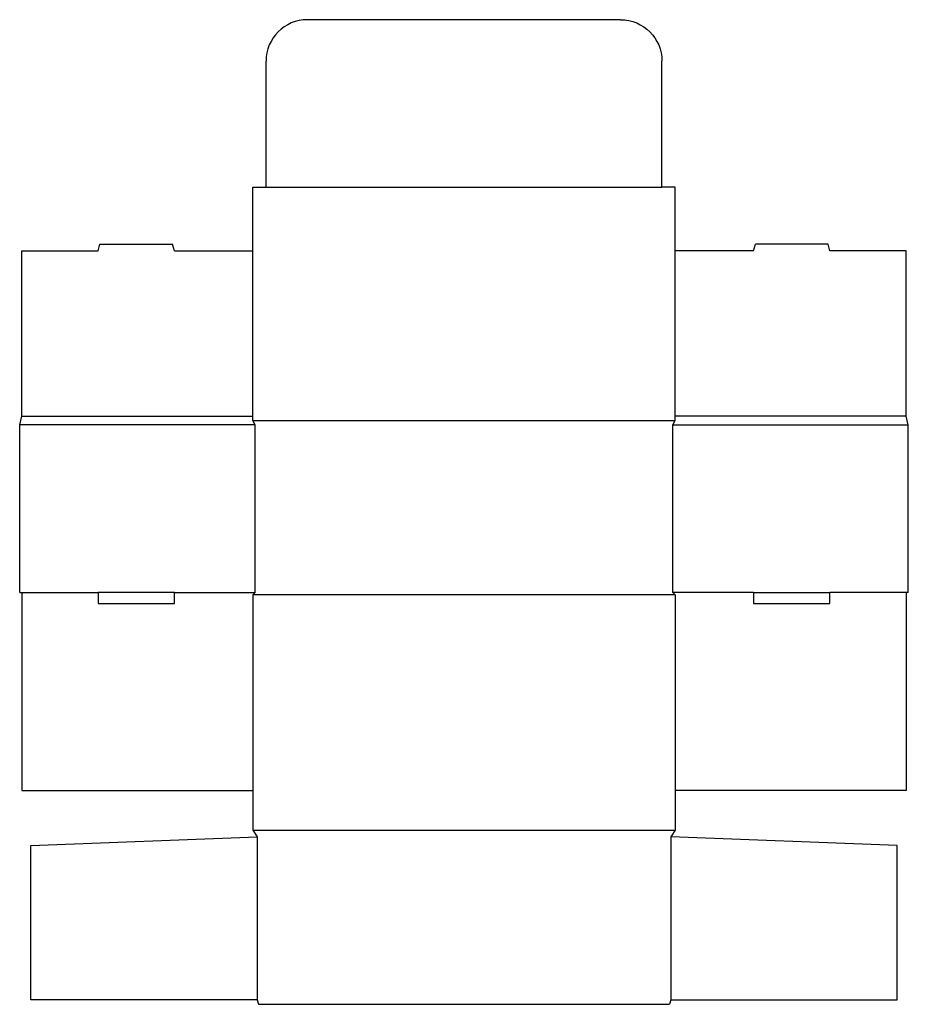
# Model space of a CAD drawing. Extents: x 0 to 25.2, y -11.7 to 16.3.
import ezdxf

# ---------------------------------------------------------------- set-up
doc = ezdxf.new("R2010")
doc.units = 0
doc.header["$MEASUREMENT"] = 0
doc.layers.add('CREASE', color=7, linetype='CONTINUOUS')
doc.layers.add('THRU-CUT', color=7, linetype='CONTINUOUS')

msp = doc.modelspace()

# ---------------------------------------------------------------- linework, layer by layer
at = {"layer": 'CREASE', "color": 3}
for p, q in [((7, 11.512), (18.25, 11.512)), ((6.688, 4.762), (0, 4.762)), ((0.062, 5.012), (6.625, 5.012)), ((6.625, 4.887), (18.625, 4.887)), ((6.688, 0), (6.688, 4.762)), ((18.562, 0), (18.562, 4.762)), ((18.562, 4.762), (25.25, 4.762)), ((25.188, 5.012), (18.625, 5.012)), ((0.062, 0), (2.229, 0)), ((4.395, 0), (6.688, 0)), ((20.855, 0), (18.562, 0)), ((25.188, 0), (23.021, 0)), ((18.625, -0.062), (6.625, -0.062)), ((6.625, -6.75), (18.625, -6.75)), ((6.75, -6.938), (6.75, -11.575)), ((18.5, -6.938), (18.5, -11.575))]:
    msp.add_line(p, q, dxfattribs=at)
at = {"layer": 'THRU-CUT', "color": 5}
for p, q in [((17.075, 16.275), (8.175, 16.275)), ((7, 11.512), (7, 15.1)), ((18.25, 11.512), (18.25, 15.1)), ((6.625, 4.887), (6.625, 11.512)), ((6.625, 11.512), (7, 11.512)), ((18.625, 11.512), (18.25, 11.512)), ((18.625, 4.887), (18.625, 11.512)), ((2.229, 9.712), (2.279, 9.9)), ((2.279, 9.9), (4.345, 9.9)), ((4.395, 9.712), (4.345, 9.9)), ((20.855, 9.712), (20.905, 9.9)), ((22.971, 9.9), (20.905, 9.9)), ((23.021, 9.712), (22.971, 9.9)), ((0.062, 5.012), (0.062, 9.712)), ((0.062, 9.712), (2.229, 9.712)), ((4.395, 9.712), (6.625, 9.712)), ((20.855, 9.712), (18.625, 9.712)), ((25.188, 9.712), (23.021, 9.712)), ((25.188, 5.012), (25.188, 9.712)), ((0, 4.762), (0.062, 5.012)), ((0, 0), (0, 4.762)), ((6.688, 4.762), (6.625, 4.887)), ((18.562, 4.762), (18.625, 4.887)), ((25.25, 4.762), (25.188, 5.012)), ((25.25, 0), (25.25, 4.762)), ((0, 0), (0.062, 0)), ((0.062, 0), (0.062, -5.625)), ((4.395, 0), (2.229, 0)), ((2.229, 0), (2.229, -0.312)), ((4.395, -0.312), (4.395, 0)), ((6.688, 0), (6.625, -0.062)), ((18.562, 0), (18.625, -0.062)), ((20.855, 0), (23.021, 0)), ((20.855, 0), (20.855, -0.312)), ((23.021, -0.312), (23.021, 0)), ((25.188, 0), (25.188, -5.625)), ((25.25, 0), (25.188, 0)), ((6.625, -0.062), (6.625, -6.75)), ((18.625, -0.062), (18.625, -6.75)), ((2.229, -0.312), (4.395, -0.312)), ((20.855, -0.312), (23.021, -0.312)), ((0.062, -5.625), (6.625, -5.625)), ((25.188, -5.625), (18.625, -5.625)), ((0.312, -7.188), (6.75, -6.938)), ((6.625, -6.75), (6.75, -6.938)), ((18.625, -6.75), (18.5, -6.938)), ((24.938, -7.188), (18.5, -6.938)), ((0.312, -11.575), (0.312, -7.188)), ((24.938, -11.575), (24.938, -7.188)), ((6.75, -11.575), (0.312, -11.575)), ((6.75, -11.575), (6.783, -11.7)), ((6.783, -11.7), (18.467, -11.7)), ((18.5, -11.575), (18.467, -11.7)), ((18.5, -11.575), (24.938, -11.575))]:
    msp.add_line(p, q, dxfattribs=at)
msp.add_arc((8.175, 15.1), 1.175, 90, 180, dxfattribs=at)
at = {"layer": 'THRU-CUT', "color": 5, "extrusion": (0, 0, -1)}
msp.add_arc((-17.075, 15.1), 1.175, 90, 180, dxfattribs=at)

doc.saveas('drawing.dxf')
